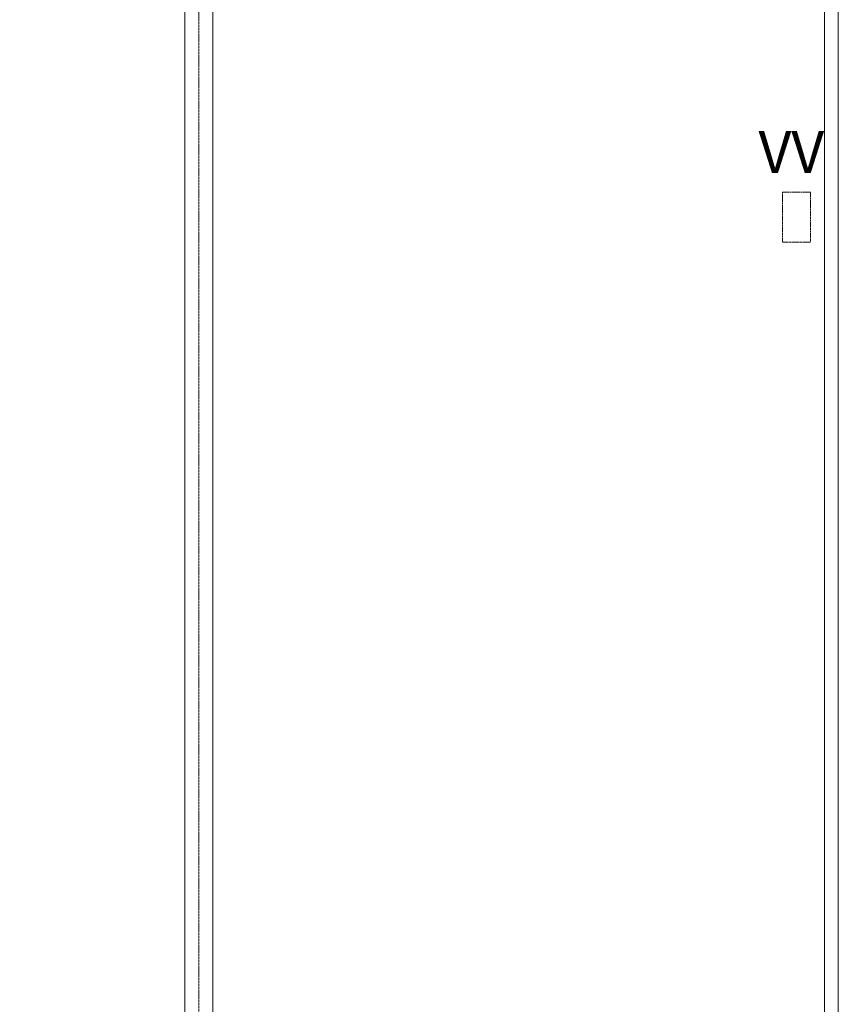
# Model space of a CAD drawing. Units: millimetres. Extents: x 0 to 44350, y 0 to 44350.
# Drawn here: x 19456 to 22396, y 11468 to 15003 of the extents above; entities that cross this region are included whole.
import ezdxf

# ---------------------------------------------------------------- set-up
doc = ezdxf.new("R2010")
doc.units = ezdxf.units.MM
for name, pattern in [('IMPORT-Dashed Small _2_', [2.822222, 1.411111, -1.411111]), ('IMPORT-Double Dashed _3_', [10.936111, 5.291667, -2.116667, 1.411111, -2.116667]), ('IMPORT-Hidden Line', [3.175, 2.116667, -1.058333])]:
    doc.linetypes.add(name, pattern=pattern)
for name, color, linetype, lineweight in [('_KUU_grid-2', 7, 'IMPORT-Hidden Line', 9), ('_KUU_teljed-1', 7, 'IMPORT-Double Dashed _3_', 9), ('_KUU_v2lisvalgustus', 7, 'Continuous', 9), ('_KUU_v2lisvalgustus-1', 7, 'IMPORT-Dashed Small _2_', 9), ('AR-5-01 1_ KORRUSE PLAAN_dwg-1', 7, 'Continuous', 9)]:
    doc.layers.add(name, color=color, linetype=linetype, lineweight=lineweight)
doc.styles.add('Arial_5', font='arial.ttf', dxfattribs={"height": 150})

# ---------------------------------------------------------------- blocks, each defined once
blk = doc.blocks.new('AR-5-01 1_ KORRUSE PLAAN_dwg-4069377-1_ KORRUS SISUSTUSPLAAN')
at = {"layer": '_KUU_grid-2'}
for p, q in [((20050, 11050), (20050, 15350)), ((20150, 15350), (20150, 11050)), ((22346, 15350), (22346, 11050)), ((22396, 13240), (22396, 15350)), ((22396, 12125), (22396, 13240)), ((22396, 11050), (22396, 12125))]:
    blk.add_line(p, q, dxfattribs=at)
at = {"layer": '_KUU_teljed-1'}
blk.add_line((20100, 11050), (20100, 15350), dxfattribs=at)
at = {"layer": '_KUU_v2lisvalgustus-1', "flags": 128}
blk.add_lwpolyline([(22196, 14383.6), (22296, 14383.6), (22296, 14203.6), (22196, 14203.6)], close=True, dxfattribs=at)
at = {"layer": '_KUU_v2lisvalgustus', "insert": (22109.6, 14603), "char_height": 150, "width": 334.229, "attachment_point": 1, "line_spacing_factor": 0.941778, "style": 'Arial_5'}
blk.add_mtext('VV', dxfattribs=at)
blk = doc.blocks.new('AR-5-01 1_ KORRUSE PLAAN_dwg-V1537-1_ KORRUS SISUSTUSPLAAN')
at = {"layer": '_KUU_grid-2', "flags": 128}
for points in [[(24750, 3700.8), (24750, 3946), (29150, 3946), (29150, 3996), (22396, 3996), (22396, 22400), (11050, 22400), (11050, 22350), (15450, 22350), (15450, 22048.2)], [(20490.9, 20050), (20150, 20050), (20150, 2150), (20050, 2150), (20050, 20050), (2150, 20050)], [(22048.2, 15450), (22346, 15450), (22346, 10950), (20150, 10950), (20150, 10850), (22346, 10850), (22346, 6350), (20150, 6350), (20150, 6250)]]:
    blk.add_lwpolyline(points, dxfattribs=at)
at = {"layer": '_KUU_teljed-1', "flags": 128}
blk.add_lwpolyline([(20100, 850), (20100, 1850), (20100, 42950), (20100, 43950)], dxfattribs=at)
at = {"layer": '_KUU_v2lisvalgustus-1', "flags": 128}
blk.add_lwpolyline([(22196, 14383.6), (22296, 14383.6), (22296, 14203.6), (22196, 14203.6)], close=True, dxfattribs=at)
at = {"layer": '_KUU_v2lisvalgustus', "insert": (22109.6, 14603), "char_height": 150, "width": 334.229, "attachment_point": 1, "line_spacing_factor": 0.941778, "style": 'Arial_5'}
blk.add_mtext('VV', dxfattribs=at)

msp = doc.modelspace()

# ---------------------------------------------------------------- block references
at = {"layer": 'AR-5-01 1_ KORRUSE PLAAN_dwg-1'}
for name in ['AR-5-01 1_ KORRUSE PLAAN_dwg-4069377-1_ KORRUS SISUSTUSPLAAN', 'AR-5-01 1_ KORRUSE PLAAN_dwg-V1537-1_ KORRUS SISUSTUSPLAAN']:
    msp.add_blockref(name, (0, 0), dxfattribs=at)

doc.saveas('drawing.dxf')
